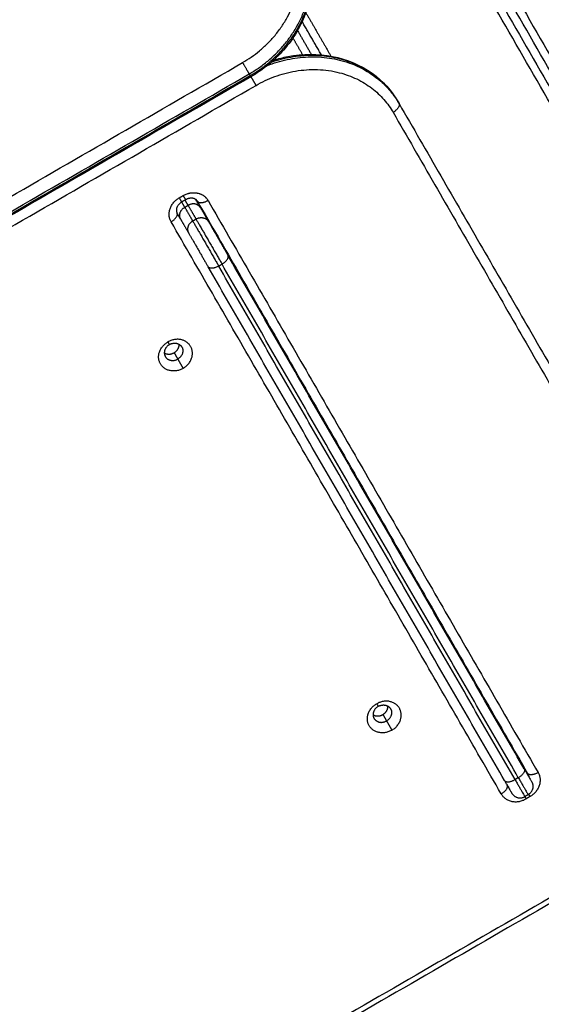
# Model space of a CAD drawing. Units: millimetres. Extents: x -6.9 to 10.6, y -0.1 to 15.4.
# Drawn here: x 3 to 3.3, y 2.2 to 2.7 of the extents above; entities that cross this region are included whole.
import ezdxf

# ---------------------------------------------------------------- set-up
doc = ezdxf.new("R2010")
doc.units = ezdxf.units.MM
doc.layers.add('DIASTASEIS', color=253, linetype='Continuous', lineweight=5)
doc.layers.add('Make2D$Visible$Curves', color=7, linetype='Continuous')
doc.layers.add('Make2D$Visible$Tangents', color=8, linetype='Continuous')
doc.styles.get("Standard").update_dxf_attribs({"font": 'ARIALN.TTF'})
doc.dimstyles.get("Standard").update_dxf_attribs({"dimtxt": 0.18, "dimasz": 0.15, "dimexe": 0.18, "dimexo": 0.0625, "dimgap": 0.09, "dimtad": 0, "dimtih": 1, "dimtoh": 1, "dimzin": 0, "dimdsep": 46, "dimtxsty": 'Standard', "dimblk": 'OBLIQUE', "dimcen": 0.09, "dimadec": 0, "dimazin": 0, "dimtfac": 1, "dimtofl": 0, "dimtmove": 0, "dimatfit": 3, "dimldrblk": 'OBLIQUE', "dimfxl": 1, "dimtolj": 1, "dimtzin": 0, "dimarcsym": 0})

# ---------------------------------------------------------------- blocks, each defined once
blk = doc.blocks.new('_Oblique')
at = {"color": 0, "linetype": 'ByBlock', "lineweight": -2}
blk.add_line((-0.5, -0.5), (0.5, 0.5), dxfattribs=at)
blk = doc.blocks.new('*D34')
at = {"layer": 'Defpoints', "color": 0}
for p in [(1.72623, 2.72438), (7.64999, 2.72033), (1.72623, 1.76417)]:
    blk.add_point(p, dxfattribs=at)
at = {"layer": 'DIASTASEIS', "color": 0, "lineweight": -2}
for p, q in [((1.72623, 2.66188), (1.72623, 1.58417)), ((7.64999, 2.65783), (7.64999, 1.58417)), ((1.72623, 1.76417), (4.40663, 1.76417)), ((7.64999, 1.76417), (4.96959, 1.76417))]:
    blk.add_line(p, q, dxfattribs=at)
at = {"layer": 'DIASTASEIS', "color": 0, "linetype": 'ByBlock', "lineweight": -2, "xscale": 0.15, "yscale": 0.15, "zscale": 0.15, "rotation": 180}
blk.add_blockref('_Oblique', (1.72623, 1.76417), dxfattribs=at)
at = {"layer": 'DIASTASEIS', "color": 0, "linetype": 'ByBlock', "lineweight": -2, "xscale": 0.15, "yscale": 0.15, "zscale": 0.15}
blk.add_blockref('_Oblique', (7.64999, 1.76417), dxfattribs=at)
at = {"layer": 'DIASTASEIS', "color": 0, "insert": (4.68811, 1.76417), "char_height": 0.18, "attachment_point": 5}
blk.add_mtext('\\A1;5.90', dxfattribs=at)
blk = doc.blocks.new('S-066')
at = {"layer": 'Make2D$Visible$Curves', "lineweight": -3}
for points in [[(1803.10146, 5989.13083), (1803.33439, 5988.72737), (1803.56733, 5988.32391)], [(1803.49218, 5988.26407), (1803.25568, 5988.6737), (1803.01918, 5989.08333)], [(1803.01534, 5989.08111), (1803.25184, 5988.67148), (1803.48834, 5988.26185)], [(1802.93522, 5989.02099), (1803.16174, 5988.62866), (1803.38825, 5988.23633)], [(1803.39207, 5988.2386), (1803.16557, 5988.6309), (1802.93907, 5989.02321)], [(1802.8431, 5988.98167), (1803.07263, 5988.58411), (1803.30216, 5988.18656)], [(1803.30595, 5988.18888), (1803.07645, 5988.58638), (1802.84695, 5988.98389)], [(1803.23383, 5988.11491), (1803.00033, 5988.51934), (1802.76683, 5988.92377)], [(1802.76299, 5988.92155), (1802.99649, 5988.51712), (1803.22999, 5988.11269)], [(1802.97716, 5988.35171), (1802.98075, 5988.3455), (1802.98433, 5988.33929)], [(1802.98961, 5988.33903), (1802.9846, 5988.34771), (1802.97959, 5988.35638)], [(1802.95274, 5988.32752), (1802.4643, 5988.04552), (1801.97586, 5987.76352)], [(1803.03024, 5988.31357), (1803.03, 5988.31399), (1803.02976, 5988.31442)], [(1803.03024, 5988.31357), (1803.11759, 5988.16228), (1803.20495, 5988.01098)], [(1802.9186, 5988.26325), (1802.9176, 5988.26267), (1802.9166, 5988.2621)], [(1802.92479, 5988.26251), (1803.01112, 5988.11299), (1803.09744, 5987.96347)], [(1802.92643, 5988.25908), (1802.9285, 5988.25549), (1802.93057, 5988.25191)], [(1802.91604, 5988.25308), (1802.91509, 5988.25472), (1802.91414, 5988.25636)], [(1802.91604, 5988.25308), (1802.91811, 5988.24949), (1802.92018, 5988.24591)], [(1803.09575, 5987.96581), (1803.01826, 5988.10002), (1802.94077, 5988.23424)], [(1803.08536, 5987.95981), (1803.00787, 5988.09402), (1802.93038, 5988.22824)], [(1803.00021, 5988.13129), (1803.00034, 5988.13137), (1803.00047, 5988.13144)], [(1803.02947, 5988.08121), (1803.02934, 5988.08114), (1803.02921, 5988.08106)], [(1803.06571, 5988.01784), (1803.06584, 5988.01792), (1803.06597, 5988.01799)], [(1803.07171, 5988.00745), (1803.07184, 5988.00752), (1803.07197, 5988.0076)], [(1803.07697, 5987.99894), (1803.07684, 5987.99886), (1803.07671, 5987.99879)], [(1803.09777, 5987.95231), (1803.09691, 5987.95181), (1803.09604, 5987.95131)], [(1803.18811, 5987.94102), (1802.69063, 5987.6538), (1802.19315, 5987.36658)]]:
    blk.add_open_spline(points, degree=2, dxfattribs=at)
for points, knots in [([(1802.97859, 5988.40273), (1802.98193, 5988.39694), (1802.98397, 5988.39048), (1802.98459, 5988.38371), (1802.98526, 5988.37639), (1802.98427, 5988.36887), (1802.98172, 5988.36161), (1802.97918, 5988.35438), (1802.97515, 5988.34756), (1802.96987, 5988.34154), (1802.96502, 5988.33601), (1802.95921, 5988.33125), (1802.95274, 5988.32752)], [0, 0, 0, 0, 22.769172, 22.769172, 22.769172, 47.362226, 47.362226, 47.362226, 71.826933, 71.826933, 71.826933, 94.316132, 94.316132, 94.316132, 94.316132]), ([(1802.96471, 5988.33627), (1802.96712, 5988.33703), (1802.96957, 5988.33766), (1802.97204, 5988.33813), (1802.97992, 5988.33965), (1802.98788, 5988.33968), (1802.99545, 5988.33819), (1803.00306, 5988.33669), (1803.01011, 5988.33369), (1803.01615, 5988.32936), (1803.02175, 5988.32535), (1803.02637, 5988.32028), (1803.02976, 5988.31442)], [14.831147, 14.831147, 14.831147, 14.831147, 22.517492, 22.517492, 22.517492, 47.006406, 47.006406, 47.006406, 71.610021, 71.610021, 71.610021, 94.376995, 94.376995, 94.376995, 94.376995]), ([(1802.92479, 5988.26251), (1802.92477, 5988.26255), (1802.92475, 5988.26259), (1802.92472, 5988.26263), (1802.9247, 5988.26267), (1802.92467, 5988.26271), (1802.92464, 5988.26275), (1802.92459, 5988.26282), (1802.92453, 5988.26289), (1802.92447, 5988.26296), (1802.92443, 5988.263), (1802.9244, 5988.26304), (1802.92436, 5988.26307), (1802.92433, 5988.26311), (1802.92429, 5988.26314), (1802.92425, 5988.26318), (1802.92421, 5988.26321), (1802.92417, 5988.26325), (1802.92413, 5988.26328), (1802.92409, 5988.26332), (1802.92404, 5988.26335), (1802.924, 5988.26338), (1802.9239, 5988.26345), (1802.9238, 5988.26351), (1802.9237, 5988.26357), (1802.92364, 5988.2636), (1802.92359, 5988.26363), (1802.92353, 5988.26366), (1802.92347, 5988.26369), (1802.92341, 5988.26372), (1802.92335, 5988.26374), (1802.92329, 5988.26377), (1802.92323, 5988.26379), (1802.92316, 5988.26382), (1802.9231, 5988.26384), (1802.92303, 5988.26386), (1802.92296, 5988.26389), (1802.92283, 5988.26393), (1802.92268, 5988.26396), (1802.92253, 5988.26399), (1802.92253, 5988.26399), (1802.92252, 5988.264), (1802.92251, 5988.264), (1802.92244, 5988.26401), (1802.92238, 5988.26402), (1802.9223, 5988.26403), (1802.92223, 5988.26404), (1802.92215, 5988.26405), (1802.92207, 5988.26406), (1802.92199, 5988.26407), (1802.9219, 5988.26407), (1802.92182, 5988.26408), (1802.92174, 5988.26408), (1802.92166, 5988.26408), (1802.92157, 5988.26408), (1802.9214, 5988.26408), (1802.92123, 5988.26407), (1802.92106, 5988.26406), (1802.92097, 5988.26405), (1802.92089, 5988.26404), (1802.9208, 5988.26402), (1802.92071, 5988.26401), (1802.92063, 5988.264), (1802.92054, 5988.26398), (1802.92045, 5988.26396), (1802.92037, 5988.26394), (1802.92028, 5988.26392), (1802.9202, 5988.2639), (1802.92011, 5988.26388), (1802.92002, 5988.26386), (1802.91986, 5988.26381), (1802.91969, 5988.26375), (1802.91952, 5988.26369), (1802.91936, 5988.26363), (1802.91921, 5988.26356), (1802.91905, 5988.26349), (1802.9189, 5988.26342), (1802.91875, 5988.26334), (1802.9186, 5988.26325)], [0, 0, 0, 0, 0.261843, 0.261843, 0.261843, 0.523605, 0.523605, 0.523605, 1.046643, 1.046643, 1.046643, 1.319944, 1.319944, 1.319944, 1.592867, 1.592867, 1.592867, 1.872279, 1.872279, 1.872279, 2.151226, 2.151226, 2.151226, 2.719296, 2.719296, 2.719296, 3.007005, 3.007005, 3.007005, 3.294244, 3.294244, 3.294244, 3.584114, 3.584114, 3.584114, 3.873624, 3.873624, 3.873624, 4.455119, 4.455119, 4.455119, 4.48133, 4.48133, 4.48133, 4.745469, 4.745469, 4.745469, 5.035729, 5.035729, 5.035729, 5.324405, 5.324405, 5.324405, 5.613101, 5.613101, 5.613101, 6.184879, 6.184879, 6.184879, 6.466357, 6.466357, 6.466357, 6.747963, 6.747963, 6.747963, 7.023978, 7.023978, 7.023978, 7.300124, 7.300124, 7.300124, 7.839303, 7.839303, 7.839303, 8.354688, 8.354688, 8.354688, 8.870246, 8.870246, 8.870246, 8.870246]), ([(1802.9166, 5988.2621), (1802.91646, 5988.26201), (1802.91631, 5988.26192), (1802.91617, 5988.26182), (1802.91603, 5988.26173), (1802.91589, 5988.26162), (1802.91576, 5988.26152), (1802.91562, 5988.26141), (1802.91549, 5988.26129), (1802.91537, 5988.26117), (1802.91524, 5988.26104), (1802.91512, 5988.26091), (1802.915, 5988.26078), (1802.91488, 5988.26065), (1802.91478, 5988.26051), (1802.91468, 5988.26037), (1802.91457, 5988.26023), (1802.91448, 5988.26008), (1802.9144, 5988.25994), (1802.91431, 5988.25979), (1802.91423, 5988.25965), (1802.91417, 5988.2595), (1802.9141, 5988.25936), (1802.91405, 5988.25922), (1802.914, 5988.25908), (1802.914, 5988.25907), (1802.91399, 5988.25907), (1802.91399, 5988.25906), (1802.91394, 5988.25892), (1802.9139, 5988.25877), (1802.91387, 5988.25863), (1802.91384, 5988.25849), (1802.91381, 5988.25836), (1802.9138, 5988.25823), (1802.91378, 5988.25809), (1802.91377, 5988.25797), (1802.91377, 5988.25784), (1802.91377, 5988.25772), (1802.91378, 5988.2576), (1802.91379, 5988.25749), (1802.9138, 5988.25738), (1802.91382, 5988.25727), (1802.91384, 5988.25717), (1802.91386, 5988.25707), (1802.91389, 5988.25697), (1802.91392, 5988.25687), (1802.91395, 5988.25678), (1802.91398, 5988.25669), (1802.91402, 5988.25661), (1802.91406, 5988.25652), (1802.9141, 5988.25644), (1802.91414, 5988.25636)], [0, 0, 0, 0, 0.515558, 0.515558, 0.515558, 1.030944, 1.030944, 1.030944, 1.570122, 1.570122, 1.570122, 2.122528, 2.122528, 2.122528, 2.685867, 2.685867, 2.685867, 3.257646, 3.257646, 3.257646, 3.835274, 3.835274, 3.835274, 4.389907, 4.389907, 4.389907, 4.416092, 4.416092, 4.416092, 4.99759, 4.99759, 4.99759, 5.577166, 5.577166, 5.577166, 6.152273, 6.152273, 6.152273, 6.720348, 6.720348, 6.720348, 7.278809, 7.278809, 7.278809, 7.825105, 7.825105, 7.825105, 8.356817, 8.356817, 8.356817, 8.871801, 8.871801, 8.871801, 8.871801]), ([(1802.92643, 5988.25908), (1802.92636, 5988.25921), (1802.9262, 5988.25948), (1802.92592, 5988.25997), (1802.92559, 5988.26053), (1802.92529, 5988.26105), (1802.92503, 5988.2615), (1802.92483, 5988.26186), (1802.92461, 5988.26223), (1802.92431, 5988.26275), (1802.92408, 5988.26316), (1802.92392, 5988.26344), (1802.92391, 5988.26344)], [0, 0, 0, 0, 0.914907, 1.829815, 2.799691, 3.769568, 4.270774, 4.771981, 5.281107, 5.790234, 6.819329, 6.837631, 6.837631, 6.837631, 6.837631]), ([(1803.09744, 5987.96347), (1803.09751, 5987.96336), (1803.09763, 5987.96312), (1803.09778, 5987.96274), (1803.09788, 5987.96238), (1803.09792, 5987.96214), (1803.09793, 5987.96203)], [0, 0, 0, 0, 0.899753, 1.829815, 2.787527, 3.481639, 3.481639, 3.481639, 3.481639])]:
    blk.add_open_spline(points, degree=3, knots=knots, dxfattribs=at)
for points, weights in [([(1802.89732, 5988.2955), (1802.89711, 5988.29537), (1802.89689, 5988.29527)], [0.955184689024, 0.946212345399, 0.93954451614]), ([(1802.89731, 5988.29552), (1802.89732, 5988.2955), (1802.89732, 5988.2955)], [0.860478423534, 0.864269560328, 0.870136168612]), ([(1802.93057, 5988.25191), (1802.93422, 5988.24559), (1802.94077, 5988.23424)], [1, 0.707106783147, 1]), ([(1802.92018, 5988.24591), (1802.92383, 5988.23959), (1802.93038, 5988.22824)], [1, 0.707106783147, 1]), ([(1802.91015, 5988.18757), (1802.90582, 5988.18507), (1802.90801, 5988.18129)], [1, 0.707106781189, 1]), ([(1802.91015, 5988.18757), (1802.91448, 5988.19007), (1802.91667, 5988.18629)], [1, 0.707106781189, 1]), ([(1802.91261, 5988.18333), (1802.91531, 5988.18489), (1802.91527, 5988.1877)], [1, 0.7944871087, 0.877376582341]), ([(1802.90749, 5988.1832), (1802.9099, 5988.18176), (1802.91261, 5988.18333)], [0.877376582338, 0.794487108703, 1]), ([(1802.91667, 5988.18629), (1802.91885, 5988.18251), (1802.91452, 5988.18001)], [1, 0.707106781184, 1]), ([(1802.90801, 5988.18129), (1802.91019, 5988.17751), (1802.91452, 5988.18001)], [1, 0.707106781184, 1]), ([(1803.01934, 5987.99845), (1803.01501, 5987.99595), (1803.0172, 5987.99217)], [1, 0.707106781189, 1]), ([(1803.01934, 5987.99845), (1803.02367, 5988.00095), (1803.02586, 5987.99717)], [1, 0.707106781189, 1]), ([(1803.0218, 5987.9942), (1803.0245, 5987.99577), (1803.02446, 5987.99857)], [1, 0.7944871087, 0.877376582341]), ([(1803.02586, 5987.99717), (1803.02804, 5987.99338), (1803.02371, 5987.99088)], [1, 0.707106781184, 1]), ([(1803.01668, 5987.99408), (1803.01909, 5987.99264), (1803.0218, 5987.9942)], [0.877376582338, 0.794487108703, 1]), ([(1803.0172, 5987.99217), (1803.01938, 5987.98838), (1803.02371, 5987.99088)], [1, 0.707106781184, 1]), ([(1803.09575, 5987.96581), (1803.0996, 5987.95914), (1803.0996, 5987.95914)], [1, 0.862204389864, 1]), ([(1803.08536, 5987.95981), (1803.08921, 5987.95314), (1803.08921, 5987.95314)], [1, 0.862204389864, 1]), ([(1803.0996, 5987.95914), (1803.1021, 5987.95481), (1803.09777, 5987.95231)], [1, 0.707106781186, 1]), ([(1803.08921, 5987.95314), (1803.09171, 5987.94881), (1803.09604, 5987.95131)], [1, 0.707106781186, 1])]:
    blk.add_rational_spline(points, weights, degree=2, dxfattribs=at)
for points, knots in [([(1802.91733, 5988.17515), (1802.90943, 5988.17058), (1802.90544, 5988.17749), (1802.90145, 5988.18439), (1802.90936, 5988.18895)], [-28.667033, -28.667033, -28.667033, -14.333516, -14.333516, 0, 0, 0]), ([(1802.91733, 5988.17515), (1802.92523, 5988.17971), (1802.92124, 5988.18661), (1802.91726, 5988.19352), (1802.90936, 5988.18895)], [0, 0, 0, 14.333516, 14.333516, 28.667033, 28.667033, 28.667033]), ([(1803.02652, 5987.98602), (1803.01862, 5987.98146), (1803.01463, 5987.98837), (1803.01064, 5987.99527), (1803.01855, 5987.99983)], [-28.667033, -28.667033, -28.667033, -14.333516, -14.333516, 0, 0, 0]), ([(1803.02652, 5987.98602), (1803.03442, 5987.99059), (1803.03043, 5987.99749), (1803.02645, 5988.00439), (1803.01855, 5987.99983)], [0, 0, 0, 14.333516, 14.333516, 28.667033, 28.667033, 28.667033])]:
    blk.add_rational_spline(points, [1, 0.707106781187, 1, 0.707106781187, 1], degree=2, knots=knots, dxfattribs=at)
at = {"layer": 'Make2D$Visible$Tangents', "lineweight": -3}
for points in [[(1803.56492, 5988.32008), (1803.33146, 5988.72445), (1803.09799, 5989.12883)], [(1803.02265, 5989.08533), (1803.25237, 5988.68744), (1803.48209, 5988.28955)], [(1803.47178, 5988.28252), (1803.24183, 5988.68081), (1803.01187, 5989.07911)], [(1802.94253, 5989.02521), (1803.16903, 5988.6329), (1803.39553, 5988.2406)], [(1803.38597, 5988.23227), (1803.15886, 5988.62563), (1802.93176, 5989.01899)], [(1802.85041, 5988.98589), (1803.07991, 5988.58838), (1803.30941, 5988.19088)], [(1803.30011, 5988.18211), (1803.06987, 5988.58089), (1802.83964, 5988.97967)], [(1802.7703, 5988.92577), (1803.0038, 5988.52134), (1803.2373, 5988.11691)], [(1803.22652, 5988.11069), (1802.99302, 5988.51512), (1802.75952, 5988.91955)], [(1802.98152, 5988.36104), (1802.98807, 5988.34969), (1802.99462, 5988.33834)], [(1802.9798, 5988.33915), (1802.97728, 5988.34351), (1802.97476, 5988.34787)], [(1801.97156, 5987.77096), (1802.46, 5988.05296), (1802.94844, 5988.33496)], [(1801.97499, 5987.76502), (1802.46343, 5988.04702), (1802.95187, 5988.32902)], [(1801.97551, 5987.76413), (1802.46394, 5988.04613), (1802.95238, 5988.32813)], [(1802.95187, 5988.32902), (1802.95213, 5988.32857), (1802.95238, 5988.32813)], [(1801.9786, 5987.75907), (1802.46704, 5988.04107), (1802.95548, 5988.32307)], [(1803.02713, 5988.30897), (1803.11448, 5988.15767), (1803.20183, 5988.00637)], [(1802.91532, 5988.26432), (1802.91632, 5988.2649), (1802.91731, 5988.26547)], [(1802.91819, 5988.25936), (1802.91905, 5988.25986), (1802.91992, 5988.26036)], [(1802.91819, 5988.25936), (1802.92025, 5988.25578), (1802.92232, 5988.25219)], [(1802.91992, 5988.26036), (1802.92199, 5988.25678), (1802.92406, 5988.25319)], [(1802.93034, 5988.26291), (1803.01667, 5988.11339), (1803.10299, 5987.96387)], [(1803.08368, 5987.95272), (1802.99735, 5988.10224), (1802.91103, 5988.25176)], [(1802.92232, 5988.25219), (1802.92319, 5988.25269), (1802.92406, 5988.25319)], [(1802.93593, 5988.22863), (1802.93679, 5988.22913), (1802.93766, 5988.22963)], [(1803.09091, 5987.9602), (1803.01342, 5988.09442), (1802.93593, 5988.22863)], [(1803.09264, 5987.9612), (1803.01515, 5988.09542), (1802.93766, 5988.22963)], [(1802.90936, 5988.18895), (1802.90976, 5988.18826), (1802.91015, 5988.18757)], [(1802.91261, 5988.18333), (1802.91356, 5988.18167), (1802.91452, 5988.18001)], [(1802.91452, 5988.18001), (1802.91592, 5988.17758), (1802.91733, 5988.17515)], [(1803.06821, 5988.01351), (1803.06834, 5988.01359), (1803.06847, 5988.01366)], [(1803.06921, 5988.01178), (1803.06934, 5988.01185), (1803.06947, 5988.01193)], [(1803.01855, 5987.99983), (1803.01895, 5987.99914), (1803.01934, 5987.99845)], [(1803.0218, 5987.9942), (1803.02275, 5987.99254), (1803.02371, 5987.99088)], [(1803.02371, 5987.99088), (1803.02511, 5987.98845), (1803.02652, 5987.98602)], [(1803.09264, 5987.9612), (1803.09177, 5987.9607), (1803.09091, 5987.9602)], [(1803.0987, 5987.9513), (1803.0977, 5987.95073), (1803.09671, 5987.95015)], [(1803.18683, 5987.94324), (1802.68935, 5987.65602), (1802.19187, 5987.3688)]]:
    blk.add_open_spline(points, degree=2, dxfattribs=at)
for points, weights in [([(1802.94844, 5988.33496), (1802.99607, 5988.36246), (1802.97247, 5988.40334)], [1, 0.707106781187, 1]), ([(1802.95187, 5988.32902), (1803.00383, 5988.35902), (1802.97808, 5988.40362)], [1, 0.707106781187, 1]), ([(1802.95238, 5988.32813), (1803.00434, 5988.35813), (1802.97859, 5988.40273)], [1, 0.707106781187, 1]), ([(1802.96141, 5988.33345), (1803.00822, 5988.35172), (1803.03024, 5988.31357)], [0.938862609401, 0.741780201297, 1]), ([(1802.96358, 5988.33527), (1803.00877, 5988.35076), (1803.02976, 5988.31442)], [0.925479323038, 0.750921480668, 1]), ([(1802.94844, 5988.33496), (1802.95059, 5988.33124), (1802.95187, 5988.32902)], [1, 0.707106781187, 1]), ([(1802.95548, 5988.32307), (1803.00311, 5988.35057), (1803.02713, 5988.30897)], [1, 0.707106781187, 1]), ([(1802.95274, 5988.32752), (1802.95274, 5988.32752), (1802.95238, 5988.32813)], [0.866664144584, 0.897371485813, 1]), ([(1802.95548, 5988.32307), (1802.95414, 5988.32539), (1802.95287, 5988.32759)], [1, 0.797638585407, 0.874902232001]), ([(1803.03024, 5988.31357), (1803.03146, 5988.31147), (1803.02713, 5988.30897)], [1, 0.707106781187, 1]), ([(1803.02976, 5988.31442), (1803.02971, 5988.3145), (1803.02965, 5988.31457)], [1, 0.984355906424, 0.97038298615]), ([(1802.9166, 5988.2621), (1802.9166, 5988.2621), (1802.91532, 5988.26432)], [0.870136175021, 0.80427365283, 1]), ([(1802.91731, 5988.26547), (1802.9186, 5988.26325), (1802.9186, 5988.26325)], [1, 0.80427365283, 0.870136175021]), ([(1802.91604, 5988.25308), (1802.91386, 5988.25686), (1802.91819, 5988.25936)], [1, 0.707106781187, 1]), ([(1802.92643, 5988.25908), (1802.92425, 5988.26286), (1802.91992, 5988.26036)], [1, 0.707106781187, 1]), ([(1802.92479, 5988.26251), (1802.92601, 5988.26041), (1802.93034, 5988.26291)], [1, 0.707106781187, 1]), ([(1802.91103, 5988.25176), (1802.91536, 5988.25426), (1802.91414, 5988.25636)], [1, 0.707106781187, 1]), ([(1802.92406, 5988.25319), (1802.92839, 5988.25569), (1802.93057, 5988.25191)], [1, 0.707106781187, 1]), ([(1802.92232, 5988.25219), (1802.91799, 5988.24969), (1802.92018, 5988.24591)], [1, 0.707106781187, 1]), ([(1802.92232, 5988.25219), (1802.92719, 5988.24376), (1802.93593, 5988.22863)], [1, 0.707106781186, 1]), ([(1802.92406, 5988.25319), (1802.92892, 5988.24476), (1802.93766, 5988.22963)], [1, 0.707106781186, 1]), ([(1802.93766, 5988.22963), (1802.94199, 5988.23213), (1802.94077, 5988.23424)], [1, 0.707106781186, 1]), ([(1802.93593, 5988.22863), (1802.9316, 5988.22613), (1802.93038, 5988.22824)], [1, 0.707106781186, 1]), ([(1803.09575, 5987.96581), (1803.09697, 5987.9637), (1803.09264, 5987.9612)], [1, 0.707106781187, 1]), ([(1803.08536, 5987.95981), (1803.08658, 5987.9577), (1803.09091, 5987.9602)], [1, 0.707106781187, 1]), ([(1803.09091, 5987.9602), (1803.09604, 5987.95131), (1803.09604, 5987.95131)], [1, 0.862204389864, 1]), ([(1803.09264, 5987.9612), (1803.09777, 5987.95231), (1803.09777, 5987.95231)], [1, 0.862204389864, 1]), ([(1803.10299, 5987.96387), (1803.09866, 5987.96137), (1803.09744, 5987.96347)], [1, 0.707106781187, 1]), ([(1803.08368, 5987.95272), (1803.08801, 5987.95522), (1803.08679, 5987.95732)], [1, 0.707106781187, 1]), ([(1803.09604, 5987.95131), (1803.09639, 5987.9507), (1803.09671, 5987.95015)], [0.908781262759, 0.943486335744, 1]), ([(1803.09803, 5987.95247), (1803.09838, 5987.95185), (1803.0987, 5987.9513)], [0.908355403065, 0.943138930248, 1])]:
    blk.add_rational_spline(points, weights, degree=2, dxfattribs=at)
for points, knots in [([(1802.91103, 5988.25176), (1802.9109, 5988.25198), (1802.91066, 5988.25246), (1802.91036, 5988.25322), (1802.91015, 5988.25403), (1802.91001, 5988.2549), (1802.90997, 5988.25579), (1802.91003, 5988.25671), (1802.9102, 5988.25765), (1802.91046, 5988.25857), (1802.91082, 5988.25948), (1802.91128, 5988.26036), (1802.91182, 5988.26118), (1802.91242, 5988.26195), (1802.91309, 5988.26266), (1802.9138, 5988.26329), (1802.91454, 5988.26384), (1802.91506, 5988.26417), (1802.91532, 5988.26432)], [0, 0, 0, 0, 0.899753, 1.829815, 2.787527, 3.769568, 4.771981, 5.790234, 6.819329, 7.853932, 8.888535, 9.91763, 10.935883, 11.938296, 12.920337, 13.878049, 14.792957, 15.707864, 15.707864, 15.707864, 15.707864]), ([(1802.91731, 5988.26547), (1802.91758, 5988.26562), (1802.91812, 5988.26591), (1802.91897, 5988.26627), (1802.91972, 5988.26652), (1802.92033, 5988.26668), (1802.92081, 5988.26679), (1802.92129, 5988.26687), (1802.92195, 5988.26695), (1802.9226, 5988.26698), (1802.92326, 5988.26697), (1802.92375, 5988.26694), (1802.92424, 5988.26688), (1802.92488, 5988.26677), (1802.9255, 5988.26661), (1802.9261, 5988.26641), (1802.92654, 5988.26624), (1802.92696, 5988.26604), (1802.9275, 5988.26576), (1802.92801, 5988.26543), (1802.92848, 5988.26508), (1802.92881, 5988.2648), (1802.92911, 5988.26451), (1802.92949, 5988.26411), (1802.92983, 5988.26369), (1802.93014, 5988.26325), (1802.93027, 5988.26302), (1802.93034, 5988.26291)], [0, 0, 0, 0, 0.914907, 1.829815, 2.787527, 3.278548, 3.769568, 4.270775, 4.771981, 5.790234, 6.304782, 6.819329, 7.336631, 7.853932, 8.888535, 9.403082, 9.91763, 10.426757, 10.935883, 11.938296, 12.429316, 12.920337, 13.399193, 13.878049, 14.792957, 15.25041, 15.707864, 15.707864, 15.707864, 15.707864]), ([(1802.91819, 5988.25936), (1802.91815, 5988.25942), (1802.91807, 5988.25956), (1802.91793, 5988.25981), (1802.91777, 5988.26009), (1802.91762, 5988.26035), (1802.91749, 5988.26057), (1802.91738, 5988.26075), (1802.91728, 5988.26094), (1802.91713, 5988.2612), (1802.91697, 5988.26147), (1802.91681, 5988.26174), (1802.9167, 5988.26193), (1802.91663, 5988.26205), (1802.9166, 5988.2621)], [0, 0, 0, 0, 0.914907, 1.829815, 2.799691, 3.769568, 4.270774, 4.771981, 5.281107, 5.790234, 6.819329, 7.33663, 7.853932, 8.189639, 8.189639, 8.189639, 8.189639]), ([(1802.91992, 5988.26036), (1802.91988, 5988.26042), (1802.9198, 5988.26056), (1802.91966, 5988.26081), (1802.9195, 5988.26109), (1802.91935, 5988.26135), (1802.91922, 5988.26157), (1802.91912, 5988.26175), (1802.91901, 5988.26194), (1802.91886, 5988.2622), (1802.9187, 5988.26247), (1802.91854, 5988.26274), (1802.91843, 5988.26293), (1802.91836, 5988.26305), (1802.91834, 5988.2631)], [0, 0, 0, 0, 0.914907, 1.829815, 2.799691, 3.769568, 4.270774, 4.771981, 5.281107, 5.790234, 6.819329, 7.33663, 7.853932, 8.189639, 8.189639, 8.189639, 8.189639]), ([(1803.10299, 5987.96387), (1803.10312, 5987.96364), (1803.10337, 5987.96316), (1803.10366, 5987.9624), (1803.10388, 5987.96159), (1803.10401, 5987.96073), (1803.10405, 5987.95983), (1803.10399, 5987.95891), (1803.10382, 5987.95798), (1803.10356, 5987.95705), (1803.1032, 5987.95614), (1803.10274, 5987.95527), (1803.10221, 5987.95444), (1803.1016, 5987.95367), (1803.10093, 5987.95297), (1803.10022, 5987.95234), (1803.09948, 5987.95178), (1803.09896, 5987.95145), (1803.0987, 5987.9513)], [0, 0, 0, 0, 0.899753, 1.829815, 2.787527, 3.769568, 4.771981, 5.790234, 6.819329, 7.853932, 8.888535, 9.91763, 10.935883, 11.938296, 12.920337, 13.878049, 14.792957, 15.707864, 15.707864, 15.707864, 15.707864]), ([(1803.08368, 5987.95272), (1803.08381, 5987.95249), (1803.0841, 5987.95204), (1803.08461, 5987.95141), (1803.08521, 5987.95081), (1803.08589, 5987.95027), (1803.08665, 5987.94979), (1803.08748, 5987.94938), (1803.08836, 5987.94905), (1803.0893, 5987.94882), (1803.09027, 5987.94868), (1803.09125, 5987.94863), (1803.09224, 5987.94868), (1803.09321, 5987.94883), (1803.09415, 5987.94905), (1803.09505, 5987.94935), (1803.0959, 5987.94972), (1803.09644, 5987.95), (1803.09671, 5987.95015)], [0, 0, 0, 0, 0.899753, 1.829815, 2.787527, 3.769568, 4.771981, 5.790234, 6.819329, 7.853932, 8.888535, 9.91763, 10.935883, 11.938296, 12.920337, 13.878049, 14.792957, 15.707864, 15.707864, 15.707864, 15.707864])]:
    blk.add_open_spline(points, degree=3, knots=knots, dxfattribs=at)
blk = doc.blocks.new('S066')
blk.add_blockref('S-066', (24.5121, -3.73053))

msp = doc.modelspace()

# ---------------------------------------------------------------- block references
msp.add_blockref('S066', (-1824.35869, -5981.9248))

# ---------------------------------------------------------------- dimensions: what is measured, and where the dimension line sits
at = {"layer": 'DIASTASEIS'}
dim = msp.add_linear_dim(base=(1.72623, 1.76417), p1=(7.64999, 2.72033), p2=(1.72623, 2.72438), dimstyle='Standard', override={"dimrnd": 0.05}, dxfattribs=at)
dim.commit()
dim.dimension.update_dxf_attribs({"geometry": '*D34', "text_midpoint": (4.68811, 1.76417)})

doc.saveas('drawing.dxf')
